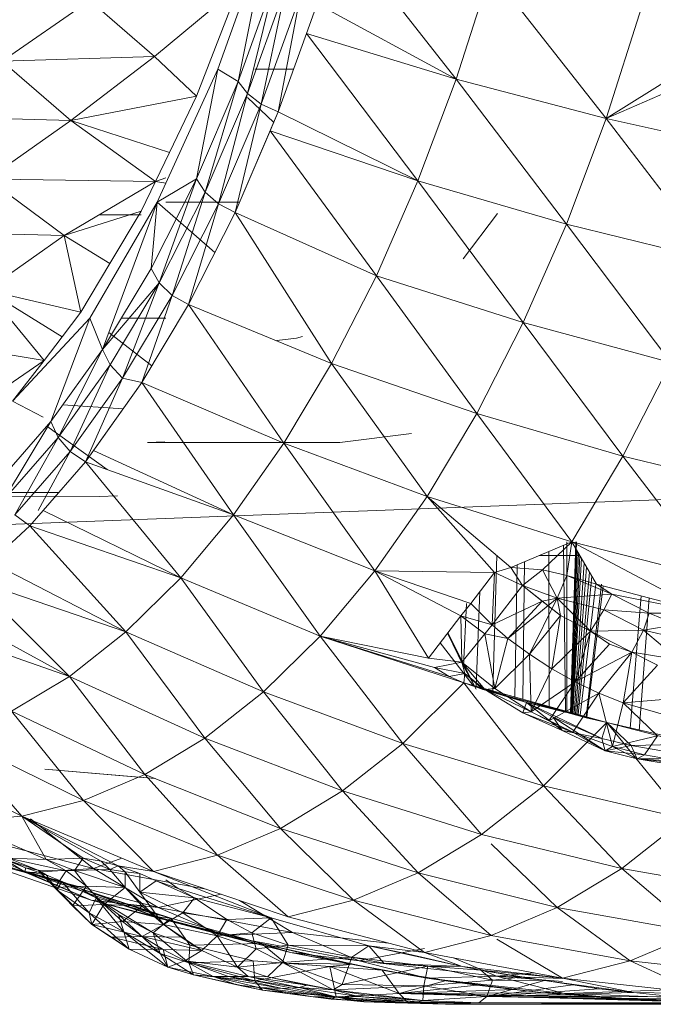
# Model space of a CAD drawing. Units: millimetres. Extents: x -1722 to 4998, y -1857 to 2895.
# Drawn here: x 2044 to 2050, y 519 to 529 of the extents above; entities that cross this region are included whole.
import ezdxf

# ---------------------------------------------------------------- set-up
doc = ezdxf.new("R2010")
doc.units = ezdxf.units.MM
doc.layers.add('A-GENM', color=13, linetype='Continuous', lineweight=9)
doc.layers.add('G-IMPT', color=8, linetype='Continuous', lineweight=9)

# ---------------------------------------------------------------- blocks, each defined once
blk = doc.blocks.new('19 - nut_DWG-466322-East')
at = {"layer": 'G-IMPT'}
for p, q in [((283.4891, 329.5275), (284.5192, 329.4392)), ((283.4891, 329.5275), (284.2164, 329.4652)), ((284.5192, 329.4392), (284.2164, 329.4652)), ((286.6346, 327.6573), (285.78, 327.8206)), ((286.6346, 327.6573), (287.0493, 327.5828)), ((286.4609, 327.3626), (286.7528, 327.3522)), ((287.2239, 327.3382), (286.7528, 327.3522))]:
    blk.add_line(p, q, dxfattribs=at)
blk = doc.blocks.new('19 - nut_DWG-V4-East')
at = {"layer": 'G-IMPT'}
for p, q in [((285.5929, 337.4237), (285.1006, 336.0454)), ((285.5929, 337.4237), (285.2911, 335.9314)), ((286.2353, 337.3372), (287.3226, 335.9518)), ((285.2911, 335.9314), (285.6443, 336.9087)), ((285.6443, 336.9087), (285.3773, 335.8191)), ((287.6444, 336.9553), (287.3226, 335.9518)), ((287.6444, 336.9553), (288.7199, 335.5856)), ((285.2997, 336.819), (284.5116, 336.1625)), ((285.2997, 336.819), (284.9021, 335.7922)), ((285.7346, 336.8077), (285.3773, 335.8191)), ((285.5069, 335.7203), (285.7346, 336.8077)), ((283.0915, 336.1195), (283.9103, 336.6836)), ((284.5116, 336.1625), (283.9103, 336.6836)), ((285.8678, 336.7188), (285.5069, 335.7203)), ((285.6645, 335.6468), (285.8678, 336.7188)), ((286.028, 336.6527), (285.9283, 336.3767)), ((286.028, 336.6527), (287.3226, 335.9518)), ((289.0539, 336.6269), (288.7199, 335.5856)), ((285.9283, 336.3767), (285.6645, 335.6468)), ((285.9283, 336.3767), (287.3226, 335.9518)), ((285.9283, 336.3767), (286.9667, 335.0053)), ((290.0535, 336.4203), (288.7199, 335.5856)), ((288.7199, 335.5856), (290.2715, 336.2615)), ((284.5116, 336.1625), (283.0915, 336.1195)), ((283.7306, 335.5657), (283.0915, 336.1195)), ((283.7306, 335.5657), (284.5116, 336.1625)), ((284.9021, 335.7922), (284.5116, 336.1625)), ((284.5361, 334.8072), (285.1006, 336.0454)), ((284.9019, 335.0224), (285.1006, 336.0454)), ((285.1006, 336.0454), (285.2911, 335.9314)), ((285.4472, 336.0454), (285.8085, 336.0454)), ((284.9019, 335.0224), (285.2911, 335.9314)), ((285.2911, 335.9314), (284.9836, 334.8996)), ((285.2911, 335.9314), (285.3773, 335.8191)), ((287.3226, 335.9518), (286.9667, 335.0053)), ((287.3226, 335.9518), (288.7199, 335.5856)), ((287.3226, 335.9518), (288.3506, 334.6033)), ((285.3773, 335.8191), (284.9836, 334.8996)), ((285.1093, 334.7915), (285.3773, 335.8191)), ((285.5069, 335.7203), (285.3773, 335.8191)), ((284.9021, 335.7922), (283.7306, 335.5657)), ((284.9021, 335.7922), (284.65, 335.2685)), ((285.5069, 335.7203), (285.1093, 334.7915)), ((285.2639, 334.7111), (285.5069, 335.7203)), ((285.3777, 335.7824), (285.6229, 335.5496)), ((285.6645, 335.6468), (285.5069, 335.7203)), ((285.6645, 335.6468), (285.2639, 334.7111)), ((285.6645, 335.6468), (285.5888, 335.47)), ((285.6645, 335.6468), (286.9667, 335.0053)), ((283.7306, 335.5657), (282.287, 335.6063)), ((283.7306, 335.5657), (282.9605, 335.0227)), ((284.65, 335.2685), (283.7306, 335.5657)), ((284.5208, 335.0001), (283.7306, 335.5657)), ((288.7199, 335.5856), (288.3506, 334.6033)), ((288.7199, 335.5856), (290.118, 335.2729)), ((288.7199, 335.5856), (289.7372, 334.2603)), ((285.5888, 335.47), (285.2639, 334.7111)), ((285.5888, 335.47), (286.9667, 335.0053)), ((285.5888, 335.47), (286.5788, 334.1213)), ((284.65, 335.2685), (284.5208, 335.0001)), ((284.5208, 335.0001), (282.9605, 335.0227)), ((283.6701, 334.496), (282.9605, 335.0227)), ((284.5208, 335.0001), (283.6701, 334.496)), ((284.5208, 335.0001), (284.3877, 334.7236)), ((284.4794, 334.188), (284.9019, 335.0224)), ((284.6161, 335.0336), (284.5208, 335.0001)), ((284.5208, 335.0001), (284.6161, 334.9849)), ((284.5361, 334.8072), (284.9019, 335.0224)), ((284.9019, 335.0224), (284.5562, 334.0556)), ((284.9019, 335.0224), (284.9836, 334.8996)), ((286.9667, 335.0053), (286.5788, 334.1213)), ((286.9667, 335.0053), (287.9481, 333.686)), ((286.9667, 335.0053), (288.3506, 334.6033)), ((284.9836, 334.8996), (284.5562, 334.0556)), ((284.6776, 333.939), (284.9836, 334.8996)), ((285.1093, 334.7915), (284.9836, 334.8996)), ((283.9076, 333.7274), (284.5361, 334.8072)), ((284.0265, 333.434), (284.5361, 334.8072)), ((284.5361, 334.8072), (284.4794, 334.188)), ((284.5361, 334.8072), (285.075, 334.3381)), ((284.6161, 334.8072), (285.305, 334.8072)), ((284.3877, 334.7236), (283.6701, 334.496)), ((284.0951, 334.2357), (284.3877, 334.7236)), ((285.1093, 334.7915), (284.6776, 333.939)), ((284.829, 333.8523), (285.1093, 334.7915)), ((285.2639, 334.7111), (284.829, 333.8523)), ((285.2639, 334.7111), (285.1093, 334.7915)), ((285.2639, 334.7111), (286.5788, 334.1213)), ((285.2639, 334.7111), (286.1612, 333.3051)), ((284.3877, 334.6901), (283.9978, 334.6901)), ((287.7093, 334.7013), (287.3867, 334.2798)), ((283.6701, 334.496), (282.2054, 334.5366)), ((287.9481, 333.686), (288.3506, 334.6033)), ((289.3222, 333.3145), (288.3506, 334.6033)), ((289.7372, 334.2603), (288.3506, 334.6033)), ((283.6701, 334.496), (282.9475, 333.9858)), ((283.8238, 333.7833), (283.6701, 334.496)), ((284.0951, 334.2357), (283.6701, 334.496)), ((283.8238, 333.7833), (284.0951, 334.2357)), ((284.0265, 333.434), (284.4794, 334.188)), ((284.4794, 334.188), (284.5562, 334.0556)), ((286.5788, 334.1213), (286.1612, 333.3051)), ((286.5788, 334.1213), (287.5147, 332.839)), ((286.5788, 334.1213), (287.9481, 333.686)), ((283.8238, 333.7833), (282.9475, 333.9858)), ((283.6502, 333.5543), (282.9475, 333.9858)), ((284.0265, 333.434), (284.5562, 334.0556)), ((284.5562, 334.0556), (284.0981, 333.2929)), ((284.2149, 333.1687), (284.5562, 334.0556)), ((284.6776, 333.939), (284.5562, 334.0556)), ((284.6776, 333.939), (284.2149, 333.1687)), ((284.3941, 333.1283), (284.6776, 333.939)), ((284.829, 333.8523), (284.6776, 333.939)), ((283.4832, 333.3339), (283.0727, 333.8334)), ((284.829, 333.8523), (284.3941, 333.1283)), ((284.829, 333.8523), (286.1612, 333.3051)), ((284.829, 333.8523), (285.7164, 332.5613)), ((283.1881, 332.9531), (283.9076, 333.7274)), ((283.5465, 332.7658), (283.9076, 333.7274)), ((283.8238, 333.7833), (283.6502, 333.5543)), ((283.9076, 333.7274), (284.0265, 333.434)), ((284.2027, 333.7274), (284.6161, 333.7274)), ((287.5147, 332.839), (287.9481, 333.686)), ((288.8755, 332.4411), (287.9481, 333.686)), ((289.3222, 333.3145), (287.9481, 333.686)), ((283.4832, 333.3339), (282.24, 333.538)), ((283.6502, 333.5543), (283.4832, 333.3339)), ((284.0851, 333.5918), (284.4878, 333.2842)), ((285.6508, 333.5173), (285.8356, 333.5406)), ((285.8901, 333.5566), (285.8356, 333.5406)), ((283.5465, 332.7658), (284.0265, 333.434)), ((284.0265, 333.434), (283.6125, 332.617)), ((284.0265, 333.434), (284.0981, 333.2929)), ((283.4832, 333.3339), (283.0456, 333.0308)), ((283.1881, 332.9531), (283.4832, 333.3339)), ((284.0981, 333.2929), (283.6125, 332.617)), ((283.7245, 332.486), (284.0981, 333.2929)), ((284.2149, 333.1687), (284.0981, 333.2929)), ((286.1612, 333.3051), (285.7164, 332.5613)), ((286.1612, 333.3051), (287.0531, 332.0672)), ((286.1612, 333.3051), (287.5147, 332.839)), ((288.8755, 332.4411), (289.3222, 333.3145)), ((284.2149, 333.1687), (283.7245, 332.486)), ((283.8688, 332.3885), (284.2149, 333.1687)), ((284.3941, 333.1283), (284.2149, 333.1687)), ((283.8688, 332.3885), (284.3941, 333.1283)), ((283.9441, 332.4934), (284.3941, 333.1283)), ((285.2469, 331.8944), (284.3941, 333.1283)), ((285.7164, 332.5613), (284.3941, 333.1283)), ((283.1881, 332.9531), (283.4733, 332.804)), ((283.6577, 332.9207), (284.2195, 332.8819)), ((287.0531, 332.0672), (287.5147, 332.839)), ((288.3995, 331.6454), (287.5147, 332.839)), ((288.8755, 332.4411), (287.5147, 332.839)), ((283.0426, 332.1881), (283.5465, 332.7658)), ((283.5465, 332.7658), (283.1029, 332.0326)), ((283.5082, 332.7219), (284.0697, 332.3165)), ((283.5465, 332.7658), (283.6125, 332.617)), ((283.6125, 332.617), (283.1029, 332.0326)), ((283.2097, 331.8957), (283.6125, 332.617)), ((283.7245, 332.486), (283.6125, 332.617)), ((286.2373, 332.5696), (286.9056, 332.652)), ((284.6093, 332.5746), (284.4448, 332.5696)), ((286.2373, 332.5696), (284.4448, 332.5696)), ((285.2469, 331.8944), (285.7164, 332.5613)), ((286.5659, 331.3752), (285.7164, 332.5613)), ((287.0531, 332.0672), (285.7164, 332.5613)), ((283.7245, 332.486), (283.2097, 331.8957)), ((283.4266, 331.9353), (283.7245, 332.486)), ((283.8688, 332.3885), (283.7245, 332.486)), ((283.8688, 332.3885), (283.9441, 332.4934)), ((285.2469, 331.8944), (283.9441, 332.4934)), ((288.3995, 331.6454), (288.8755, 332.4411)), ((289.7497, 331.2978), (288.8755, 332.4411)), ((290.2374, 332.1133), (288.8755, 332.4411)), ((283.8688, 332.3885), (283.4735, 331.9353)), ((283.8688, 332.3885), (284.7555, 331.3083)), ((283.8688, 332.3885), (285.2469, 331.8944)), ((289.9321, 332.0629), (281.8259, 331.7563)), ((281.8504, 332.0713), (283.9967, 332.0661)), ((283.0727, 332.1029), (283.6197, 332.1029)), ((284.1675, 332.0713), (283.9967, 332.0661)), ((286.5659, 331.3752), (287.0531, 332.0672)), ((288.3995, 331.6454), (287.0531, 332.0672)), ((287.6808, 331.3578), (287.0531, 332.0672)), ((287.0531, 332.0672), (287.8313, 331.4058)), ((283.3502, 331.7939), (283.2097, 331.8957)), ((283.4735, 331.9353), (283.3502, 331.7939)), ((283.4735, 331.9353), (284.7555, 331.3083)), ((284.7555, 331.3083), (285.2469, 331.8944)), ((286.056, 330.7669), (285.2469, 331.8944)), ((286.5659, 331.3752), (285.2469, 331.8944)), ((283.3502, 331.7939), (282.9851, 331.4572)), ((284.7555, 331.3083), (283.3502, 331.7939)), ((283.3502, 331.7939), (284.2451, 330.8065)), ((288.3995, 331.6454), (287.8313, 331.4058)), ((288.1279, 331.3848), (288.3995, 331.6454)), ((288.3416, 330.0679), (288.3224, 331.6129)), ((288.3995, 331.6454), (288.3536, 331.331)), ((288.3548, 331.6454), (288.3548, 330.0642)), ((288.4394, 331.6454), (288.3885, 330.0549)), ((288.4413, 331.6454), (288.3893, 330.0547)), ((288.445, 331.6454), (288.3907, 330.0543)), ((288.3995, 331.6454), (289.6582, 330.9796)), ((288.3995, 331.6454), (289.7497, 331.2978)), ((288.3995, 331.6454), (288.6312, 331.2506)), ((287.6637, 330.2558), (287.7023, 331.5154)), ((288.1893, 330.1101), (288.1852, 331.555)), ((288.4515, 331.5568), (288.3946, 330.0532)), ((288.4623, 331.5384), (288.3993, 330.0519)), ((288.4764, 331.5144), (288.4055, 330.0501)), ((282.9851, 331.4572), (284.2451, 330.8065)), ((287.6808, 331.3578), (287.8313, 331.4058)), ((288.1279, 331.3848), (287.8313, 331.4058)), ((287.8313, 331.4058), (287.9409, 331.2381)), ((287.8696, 330.1987), (287.8912, 331.431)), ((287.9446, 330.1779), (287.9609, 331.4604)), ((288.4894, 331.4923), (288.4114, 330.0485)), ((288.5145, 331.4494), (288.4229, 330.0453)), ((288.5384, 331.4088), (288.4342, 330.0422)), ((286.056, 330.7669), (286.5659, 331.3752)), ((286.5659, 331.3752), (287.6808, 331.3578)), ((286.5659, 331.3752), (287.4587, 331.0692)), ((286.5659, 331.3752), (287.0656, 330.5623)), ((286.5659, 331.3752), (287.3664, 330.9544)), ((287.6808, 331.3578), (287.4587, 331.0692)), ((287.6808, 331.3578), (287.6571, 330.8717)), ((287.6808, 331.3578), (287.9409, 331.2381)), ((288.1279, 331.3848), (287.9409, 331.2381)), ((288.1279, 331.3848), (288.3536, 331.331)), ((288.1279, 331.3848), (288.2627, 331.1211)), ((288.3536, 331.331), (288.2627, 331.1211)), ((288.3536, 331.331), (288.6312, 331.2506)), ((288.3536, 331.331), (288.7747, 331.1554)), ((288.5653, 331.3629), (288.4472, 330.0386)), ((288.5883, 331.3236), (288.4588, 330.0354)), ((284.2451, 330.8065), (282.8107, 331.2965)), ((282.8107, 331.2965), (283.7186, 330.3918)), ((284.7555, 331.3083), (284.2451, 330.8065)), ((284.7555, 331.3083), (286.056, 330.7669)), ((284.7555, 331.3083), (285.5263, 330.2461)), ((287.6571, 330.8717), (287.9409, 331.2381)), ((287.9409, 331.2381), (288.2949, 330.9595)), ((287.9409, 331.2381), (288.2627, 331.1211)), ((287.9409, 331.2381), (288.1236, 331.0915)), ((288.6256, 331.2506), (288.4786, 330.0299)), ((288.6766, 331.2506), (288.5342, 330.0145)), ((288.6917, 331.2347), (288.5419, 330.0123)), ((289.6582, 330.9796), (288.6312, 331.2506)), ((288.6312, 331.2506), (288.7747, 331.1554)), ((287.5086, 330.2988), (287.5445, 331.1807)), ((288.7747, 331.1554), (288.2627, 331.1211)), ((288.7747, 331.1554), (288.6995, 331.01)), ((289.1206, 330.9794), (288.7747, 331.1554)), ((289.6582, 330.9796), (288.7747, 331.1554)), ((289.0473, 331.1408), (288.943, 329.9053)), ((282.4815, 331.0619), (283.7186, 330.3918)), ((287.4587, 331.0692), (287.3664, 330.9544)), ((287.3902, 330.4867), (287.4186, 331.0692)), ((287.4587, 331.0692), (287.6571, 330.8717)), ((287.6571, 330.8717), (288.1236, 331.0915)), ((288.2627, 331.1211), (287.8054, 330.745)), ((288.1236, 331.0915), (287.8054, 330.745)), ((288.2627, 331.1211), (288.0046, 330.597)), ((288.1236, 331.0915), (288.2627, 331.1211)), ((288.1236, 331.0915), (288.2949, 330.9595)), ((288.5754, 330.8138), (288.2627, 331.1211)), ((288.2949, 330.9595), (288.2627, 331.1211)), ((288.2627, 331.1211), (288.6995, 331.01)), ((289.1215, 331.1212), (289.0268, 329.8836)), ((287.0656, 330.5623), (287.3664, 330.9544)), ((287.3664, 330.9544), (287.6571, 330.8717)), ((287.3664, 330.9544), (287.376, 330.5227)), ((287.3664, 330.9544), (287.5913, 330.7867)), ((288.2949, 330.9595), (288.0046, 330.597)), ((288.2949, 330.9595), (288.2136, 330.4615)), ((288.5754, 330.8138), (288.2949, 330.9595)), ((288.5754, 330.8138), (288.6995, 331.01)), ((289.1206, 330.9794), (288.6995, 331.01)), ((288.6995, 331.01), (289.0673, 330.8229)), ((289.1206, 330.9794), (289.0673, 330.8229)), ((289.6582, 330.9796), (289.1206, 330.9794)), ((289.1206, 330.9794), (289.3811, 330.8735)), ((283.7186, 330.3918), (282.2542, 330.8999)), ((287.6571, 330.8717), (287.5913, 330.7867)), ((287.6571, 330.8717), (287.8054, 330.745)), ((289.3811, 330.8735), (289.0673, 330.8229)), ((284.2451, 330.8065), (283.7186, 330.3918)), ((284.2451, 330.8065), (284.98, 329.8158)), ((284.2451, 330.8065), (285.5263, 330.2461)), ((286.056, 330.7669), (285.5263, 330.2461)), ((286.056, 330.7669), (287.2576, 330.3889)), ((286.056, 330.7669), (287.3947, 330.3304)), ((286.056, 330.7669), (287.1207, 330.4752)), ((286.056, 330.7669), (287.0656, 330.5623)), ((286.056, 330.7669), (286.8253, 329.7678)), ((287.3902, 330.4867), (287.2425, 330.7928)), ((287.4923, 330.3033), (287.245, 330.7961)), ((287.376, 330.5227), (287.5913, 330.7867)), ((287.5913, 330.7867), (287.6821, 330.2789)), ((287.5913, 330.7867), (287.8054, 330.745)), ((288.5754, 330.8138), (288.2136, 330.4615)), ((288.5754, 330.8138), (288.4303, 330.3401)), ((288.5754, 330.8138), (289.0673, 330.8229)), ((288.9601, 330.6181), (288.5754, 330.8138)), ((288.7506, 330.6909), (288.5754, 330.8138)), ((288.9601, 330.6181), (289.0673, 330.8229)), ((289.4593, 330.7299), (289.0673, 330.8229)), ((289.3966, 330.5444), (289.0673, 330.8229)), ((287.4819, 330.3062), (287.1744, 330.7041)), ((287.6821, 330.2789), (287.8054, 330.745)), ((288.0046, 330.597), (287.8054, 330.745)), ((288.7506, 330.6909), (288.4303, 330.3401)), ((288.9601, 330.6181), (288.7506, 330.6909)), ((287.6821, 330.2789), (288.0046, 330.597)), ((288.0231, 330.0603), (288.0046, 330.597)), ((288.0046, 330.597), (288.2136, 330.4615)), ((288.9601, 330.6181), (288.4303, 330.3401)), ((288.9601, 330.6181), (288.6526, 330.234)), ((288.9601, 330.6181), (288.8781, 330.1443)), ((289.3966, 330.5444), (288.9601, 330.6181)), ((288.9601, 330.6181), (289.199, 330.4971)), ((287.0656, 330.5623), (287.376, 330.5227)), ((287.1207, 330.4752), (287.376, 330.5227)), ((287.4026, 330.418), (287.376, 330.5227)), ((287.376, 330.5227), (287.6821, 330.2789)), ((287.376, 330.5227), (287.5886, 330.2695)), ((287.3902, 330.4867), (287.5076, 330.273)), ((289.199, 330.4971), (288.8781, 330.1443)), ((287.1207, 330.4752), (287.4026, 330.418)), ((287.2576, 330.3889), (287.1207, 330.4752)), ((287.2576, 330.3889), (287.4026, 330.418)), ((287.3947, 330.3304), (287.4026, 330.418)), ((287.5749, 330.2695), (287.4026, 330.418)), ((287.4026, 330.418), (287.5886, 330.2695)), ((288.0231, 330.0603), (288.2136, 330.4615)), ((288.4303, 330.3401), (288.2136, 330.4615)), ((283.7186, 330.3918), (283.1793, 330.0667)), ((283.7186, 330.3918), (284.4203, 329.4784)), ((283.7186, 330.3918), (284.98, 329.8158)), ((287.3947, 330.3304), (286.8253, 329.7678)), ((287.2576, 330.3889), (287.3947, 330.3304)), ((287.5749, 330.2695), (287.3947, 330.3304)), ((287.3947, 330.3304), (288.726, 329.9613)), ((287.3947, 330.3304), (287.8042, 330.2064)), ((287.3947, 330.3304), (288.1364, 329.3737)), ((288.0231, 330.0603), (288.4303, 330.3401)), ((288.1873, 329.9779), (288.4303, 330.3401)), ((288.4303, 330.3401), (288.6526, 330.234)), ((284.98, 329.8158), (285.5263, 330.2461)), ((286.8253, 329.7678), (285.5263, 330.2461)), ((285.5263, 330.2461), (286.262, 329.3242)), ((287.5749, 330.2695), (287.9794, 330.1484)), ((287.5749, 330.2695), (287.5886, 330.2695)), ((287.5749, 330.2695), (287.8042, 330.2064)), ((287.6821, 330.2789), (287.5886, 330.2695)), ((287.5886, 330.2695), (287.9428, 330.052)), ((288.0231, 330.0603), (287.5886, 330.2695)), ((288.0231, 330.0603), (287.6821, 330.2789)), ((288.1873, 329.9779), (288.6526, 330.234)), ((288.6526, 330.234), (288.4095, 329.8705)), ((288.8781, 330.1443), (288.6526, 330.234)), ((288.7784, 329.7371), (288.6526, 330.234)), ((288.726, 329.9613), (287.8042, 330.2064)), ((287.8042, 330.2064), (287.9794, 330.1484)), ((288.726, 329.9613), (287.8042, 330.2064)), ((288.5345, 330.0057), (287.8042, 330.2064)), ((287.9794, 330.1484), (287.9428, 330.052)), ((288.726, 329.9613), (287.9794, 330.1484)), ((288.2252, 330.0131), (287.9794, 330.1484)), ((287.9794, 330.1484), (288.31, 329.8866)), ((288.681, 329.8127), (287.9794, 330.1484)), ((287.9794, 330.1484), (288.31, 329.8866)), ((288.8781, 330.1443), (288.7784, 329.7371)), ((289.4797, 330.1947), (288.8781, 330.1443)), ((289.1986, 329.8388), (288.8781, 330.1443)), ((289.3188, 330.0184), (288.8781, 330.1443)), ((283.1793, 330.0667), (283.8504, 329.236)), ((283.1793, 330.0667), (284.4203, 329.4784)), ((288.0231, 330.0603), (287.9428, 330.052)), ((288.31, 329.8866), (287.9428, 330.052)), ((288.4095, 329.8705), (287.9428, 330.052)), ((288.0231, 330.0603), (288.1873, 329.9779)), ((288.0231, 330.0603), (288.4095, 329.8705)), ((288.726, 329.9613), (288.1364, 329.3737)), ((288.1873, 329.9779), (288.4095, 329.8705)), ((288.2252, 330.0131), (288.681, 329.8127)), ((288.2252, 330.0131), (288.712, 329.6981)), ((288.2252, 330.0131), (288.31, 329.8866)), ((288.726, 329.9613), (288.5345, 330.0057)), ((288.726, 329.9613), (288.681, 329.8127)), ((288.726, 329.9613), (289.6013, 329.7623)), ((288.726, 329.9613), (290.0242, 329.626)), ((288.726, 329.9613), (289.454, 329.0653)), ((288.726, 329.9613), (288.9542, 329.7488)), ((288.681, 329.8127), (288.31, 329.8866)), ((288.712, 329.6981), (288.31, 329.8866)), ((288.4095, 329.8705), (288.31, 329.8866)), ((288.7784, 329.7371), (288.4095, 329.8705)), ((288.4095, 329.8705), (288.712, 329.6981)), ((283.2738, 329.09), (282.6301, 329.8331)), ((282.6301, 329.8331), (283.8504, 329.236)), ((284.4203, 329.4784), (284.98, 329.8158)), ((284.98, 329.8158), (285.685, 328.9763)), ((284.98, 329.8158), (286.262, 329.3242)), ((286.8253, 329.7678), (286.262, 329.3242)), ((288.1364, 329.3737), (286.8253, 329.7678)), ((287.5592, 328.919), (286.8253, 329.7678)), ((288.9542, 329.7488), (288.681, 329.8127)), ((288.681, 329.8127), (288.712, 329.6981)), ((289.1986, 329.8388), (288.7784, 329.7371)), ((289.6013, 329.7623), (288.9542, 329.7488)), ((289.1986, 329.8388), (289.0788, 329.6599)), ((283.2738, 329.09), (282.0745, 329.6924)), ((288.9542, 329.7488), (288.712, 329.6981)), ((288.7784, 329.7371), (288.712, 329.6981)), ((288.7784, 329.7371), (288.712, 329.6981)), ((288.712, 329.6981), (289.0097, 329.6235)), ((288.712, 329.6981), (289.0097, 329.6235)), ((289.0788, 329.6599), (288.712, 329.6981)), ((288.7784, 329.7371), (289.0097, 329.6235)), ((289.0788, 329.6599), (288.7784, 329.7371)), ((288.9542, 329.7488), (289.5782, 329.6401)), ((288.9542, 329.7488), (289.0097, 329.6235)), ((289.0788, 329.6599), (289.0097, 329.6235)), ((289.0097, 329.6235), (289.5782, 329.6401)), ((289.0097, 329.6235), (289.629, 329.5219)), ((289.4587, 329.5942), (289.0097, 329.6235)), ((289.7195, 329.5491), (289.0097, 329.6235)), ((289.4587, 329.5942), (289.0788, 329.6599)), ((283.8504, 329.236), (284.4203, 329.4784)), ((284.4203, 329.4784), (285.0975, 328.7264)), ((284.4203, 329.4784), (285.685, 328.9763)), ((285.685, 328.9763), (286.262, 329.3242)), ((287.5592, 328.919), (286.262, 329.3242)), ((286.262, 329.3242), (286.9678, 328.5625)), ((288.1364, 329.3737), (287.5592, 328.919)), ((289.454, 329.0653), (288.1364, 329.3737)), ((288.8658, 328.602), (288.1364, 329.3737)), ((283.2738, 329.09), (283.8504, 329.236)), ((284.5029, 328.5759), (283.8504, 329.236)), ((283.8504, 329.236), (285.0975, 328.7264)), ((283.3087, 328.6084), (282.1138, 329.09)), ((282.1138, 329.09), (283.3069, 328.5759)), ((282.6938, 329.0413), (283.2738, 329.09)), ((283.5032, 328.6853), (282.6938, 329.0413)), ((283.5032, 328.6853), (283.2738, 329.09)), ((283.8473, 328.6997), (283.2738, 329.09)), ((284.0142, 328.6718), (283.2738, 329.09)), ((284.172, 328.6265), (283.2738, 329.09)), ((284.5029, 328.5759), (283.2738, 329.09)), ((283.355, 329.0653), (283.9431, 328.602)), ((289.454, 329.0653), (288.8658, 328.602)), ((283.3194, 328.5625), (282.1248, 328.9763)), ((285.0975, 328.7264), (285.685, 328.9763)), ((285.685, 328.9763), (286.3657, 328.3064)), ((285.685, 328.9763), (286.9678, 328.5625)), ((283.9431, 328.602), (282.728, 328.919)), ((282.728, 328.919), (283.3194, 328.5625)), ((287.5592, 328.919), (286.9678, 328.5625)), ((288.8658, 328.602), (287.5592, 328.919)), ((288.2633, 328.2388), (287.6482, 328.833)), ((283.9215, 328.3064), (282.7123, 328.7264)), ((283.3069, 328.5759), (282.7123, 328.7264)), ((283.3194, 328.5625), (282.7123, 328.7264)), ((283.4262, 328.5862), (283.1488, 328.6977)), ((283.6887, 328.5802), (283.1488, 328.6977)), ((283.1488, 328.6977), (283.5032, 328.6853)), ((283.4262, 328.5862), (283.1893, 328.6653)), ((283.3087, 328.6084), (283.1893, 328.6653)), ((283.5032, 328.6853), (283.8473, 328.6997)), ((283.765, 328.5828), (283.5032, 328.6853)), ((283.6887, 328.5802), (283.5032, 328.6853)), ((283.765, 328.5828), (283.8473, 328.6997)), ((284.094, 328.5939), (283.8473, 328.6997)), ((283.8473, 328.6997), (284.0142, 328.6718)), ((284.2061, 328.7001), (283.9431, 328.602)), ((284.094, 328.5939), (284.0142, 328.6718)), ((284.0142, 328.6718), (284.172, 328.6265)), ((284.5029, 328.5759), (285.0975, 328.7264)), ((285.7565, 328.1521), (285.0975, 328.7264)), ((285.0975, 328.7264), (286.3657, 328.3064)), ((283.3087, 328.6084), (283.3069, 328.5759)), ((283.828, 328.4136), (283.3069, 328.5759)), ((283.6476, 328.4816), (283.3069, 328.5759)), ((283.5032, 328.5429), (283.3069, 328.5759)), ((283.3069, 328.5759), (284.5307, 328.1521)), ((283.3069, 328.5759), (283.9215, 328.3064)), ((283.5032, 328.5429), (283.3087, 328.6084)), ((283.4262, 328.5862), (283.3087, 328.6084)), ((283.9431, 328.602), (283.3194, 328.5625)), ((284.5457, 328.2388), (283.3194, 328.5625)), ((283.3194, 328.5625), (283.9215, 328.3064)), ((283.5032, 328.5429), (283.4262, 328.5862)), ((283.6003, 328.4025), (283.4262, 328.5862)), ((283.4262, 328.5862), (283.5866, 328.425)), ((283.4262, 328.5862), (283.6887, 328.5802)), ((283.5866, 328.425), (283.6887, 328.5802)), ((283.765, 328.5828), (283.6887, 328.5802)), ((283.8793, 328.4374), (283.6887, 328.5802)), ((283.765, 328.5828), (284.094, 328.5939)), ((283.8793, 328.4374), (283.765, 328.5828)), ((283.765, 328.5828), (284.2382, 328.4247)), ((284.9933, 328.4101), (283.9431, 328.602)), ((283.9431, 328.602), (284.5457, 328.2388)), ((284.094, 328.5939), (284.172, 328.6265)), ((284.094, 328.5939), (284.2382, 328.4247)), ((284.094, 328.5939), (284.2376, 328.5722)), ((284.172, 328.6265), (284.2376, 328.5722)), ((284.172, 328.6265), (284.3758, 328.557)), ((284.172, 328.6265), (284.5029, 328.5759)), ((284.2382, 328.4247), (284.2376, 328.5722)), ((284.2376, 328.5722), (284.3758, 328.557)), ((284.2376, 328.5722), (284.3758, 328.3822)), ((285.5998, 328.1428), (284.5029, 328.5759)), ((285.7565, 328.1521), (284.5029, 328.5759)), ((286.3657, 328.3064), (286.9678, 328.5625)), ((288.2633, 328.2388), (286.9678, 328.5625)), ((286.9678, 328.5625), (287.6498, 327.9778)), ((288.8658, 328.602), (288.2633, 328.2388)), ((290.1763, 328.3746), (288.8658, 328.602)), ((289.5657, 328.0065), (288.8658, 328.602)), ((283.6476, 328.4816), (283.5032, 328.5429)), ((283.5032, 328.5429), (283.6003, 328.4025)), ((283.6476, 328.4816), (283.6003, 328.4025)), ((283.9673, 328.3299), (283.6476, 328.4816)), ((283.6476, 328.4816), (283.9019, 328.1903)), ((283.828, 328.4136), (283.6476, 328.4816)), ((284.5262, 328.4882), (284.3758, 328.557)), ((284.3758, 328.557), (284.3758, 328.3822)), ((284.5262, 328.4882), (284.3758, 328.3822)), ((284.5262, 328.4882), (284.7332, 328.4172)), ((284.5262, 328.4882), (284.8855, 328.3299)), ((284.7332, 328.4172), (284.6161, 328.4979)), ((283.5866, 328.425), (283.8793, 328.4374)), ((283.5866, 328.425), (283.9264, 328.0815)), ((283.5866, 328.425), (283.7474, 328.2551)), ((283.6003, 328.4025), (283.5866, 328.425)), ((283.6003, 328.4025), (283.9264, 328.0815)), ((283.6003, 328.4025), (283.9019, 328.1903)), ((283.7474, 328.2551), (283.8793, 328.4374)), ((283.9673, 328.3299), (283.828, 328.4136)), ((284.6629, 328.1392), (283.828, 328.4136)), ((283.828, 328.4136), (284.4871, 328.1886)), ((283.828, 328.4136), (284.5307, 328.1521)), ((284.0395, 328.2665), (283.8793, 328.4374)), ((283.8793, 328.4374), (284.2382, 328.4247)), ((284.0395, 328.2665), (284.2382, 328.4247)), ((284.2382, 328.4247), (284.5955, 328.0807)), ((284.2382, 328.4247), (284.3975, 328.2528)), ((284.5955, 328.0807), (284.3758, 328.3822)), ((284.8855, 328.3299), (284.3758, 328.3822)), ((284.3758, 328.3822), (284.7756, 328.1903)), ((284.7332, 328.4172), (285.5998, 328.1428)), ((284.7332, 328.4172), (284.8855, 328.3299)), ((283.9673, 328.3299), (283.9019, 328.1903)), ((285.1592, 327.9778), (283.9215, 328.3064)), ((284.5307, 328.1521), (283.9215, 328.3064)), ((284.5457, 328.2388), (283.9215, 328.3064)), ((284.1774, 328.1739), (283.9673, 328.3299)), ((283.9673, 328.3299), (284.6629, 328.1392)), ((283.9673, 328.3299), (284.2272, 328.0129)), ((283.9673, 328.3299), (284.4994, 328.0045)), ((285.1329, 328.3629), (284.5457, 328.2388)), ((284.8855, 328.3299), (284.7756, 328.1903)), ((285.1851, 328.1268), (284.8855, 328.3299)), ((285.5998, 328.1428), (284.8855, 328.3299)), ((285.3022, 328.3057), (285.7986, 328.0065)), ((285.7565, 328.1521), (286.3657, 328.3064)), ((287.0289, 327.8206), (286.3657, 328.3064)), ((286.3657, 328.3064), (287.6498, 327.9778)), ((283.7474, 328.2551), (284.0395, 328.2665)), ((283.9264, 328.0815), (283.7474, 328.2551)), ((283.9264, 328.0815), (284.0395, 328.2665)), ((284.0395, 328.2665), (284.3975, 328.2528)), ((284.0395, 328.2665), (284.2128, 328.1101)), ((284.2128, 328.1101), (284.3975, 328.2528)), ((284.5955, 328.0807), (284.3975, 328.2528)), ((285.7986, 328.0065), (284.5457, 328.2388)), ((284.5457, 328.2388), (285.1592, 327.9778)), ((288.2633, 328.2388), (287.6498, 327.9778)), ((289.5657, 328.0065), (288.2633, 328.2388)), ((288.944, 327.7421), (288.2633, 328.2388)), ((283.9264, 328.0815), (283.9019, 328.1903)), ((284.2768, 327.8522), (283.9019, 328.1903)), ((284.2272, 328.0129), (283.9019, 328.1903)), ((283.9264, 328.0815), (284.2128, 328.1101)), ((284.1774, 328.1739), (284.2272, 328.0129)), ((284.1774, 328.1739), (284.4994, 328.0045)), ((284.1774, 328.1739), (284.5632, 327.8124)), ((284.3975, 327.9699), (284.2128, 328.1101)), ((284.2128, 328.1101), (284.5955, 328.0807)), ((284.6629, 328.1392), (284.4871, 328.1886)), ((284.4871, 328.1886), (284.5307, 328.1521)), ((284.4994, 328.0045), (284.6629, 328.1392)), ((284.6629, 328.1392), (284.5307, 328.1521)), ((285.5086, 327.905), (284.5307, 328.1521)), ((284.5307, 328.1521), (285.78, 327.8206)), ((284.5307, 328.1521), (285.1592, 327.9778)), ((284.5955, 328.0807), (284.7756, 328.1903)), ((284.6629, 328.1392), (285.5086, 327.905)), ((284.6629, 328.1392), (284.8399, 327.8898)), ((285.1851, 328.1268), (284.7756, 328.1903)), ((284.7756, 328.1903), (285.094, 327.9744)), ((285.1851, 328.1268), (285.094, 327.9744)), ((285.5998, 328.1428), (285.1851, 328.1268)), ((285.1851, 328.1268), (285.4176, 328.0045)), ((285.5998, 328.1428), (285.4176, 328.0045)), ((285.5998, 328.1428), (286.5082, 327.8828)), ((285.5998, 328.1428), (285.7581, 327.8898)), ((285.7565, 328.1521), (287.0289, 327.8206)), ((283.9264, 328.0815), (284.2768, 327.8522)), ((283.9264, 328.0815), (284.1096, 327.9637)), ((283.9264, 328.0815), (284.3975, 327.9699)), ((284.5632, 327.8124), (284.2272, 328.0129)), ((284.6371, 327.6846), (284.2272, 328.0129)), ((284.2768, 327.8522), (284.2272, 328.0129)), ((284.3975, 327.9699), (284.5955, 328.0807)), ((284.9535, 327.8393), (284.5955, 328.0807)), ((284.5955, 328.0807), (284.7598, 327.963)), ((284.5955, 328.0807), (285.094, 327.9744)), ((284.1096, 327.9637), (284.3975, 327.9699)), ((284.2768, 327.8522), (284.1096, 327.9637)), ((284.1096, 327.9637), (284.5919, 327.8475)), ((284.9535, 327.8393), (284.3975, 327.9699)), ((284.5919, 327.8475), (284.3975, 327.9699)), ((284.3975, 327.9699), (284.7598, 327.963)), ((284.4994, 328.0045), (284.8399, 327.8898)), ((284.4994, 328.0045), (284.8315, 327.7241)), ((284.4994, 328.0045), (284.5632, 327.8124)), ((284.9535, 327.8393), (284.7598, 327.963)), ((284.9535, 327.8393), (285.094, 327.9744)), ((285.4176, 328.0045), (285.094, 327.9744)), ((285.2863, 327.6855), (285.094, 327.9744)), ((285.4599, 327.8534), (285.094, 327.9744)), ((285.7986, 328.0065), (285.1592, 327.9778)), ((285.78, 327.8206), (285.1592, 327.9778)), ((286.4203, 327.7421), (285.1592, 327.9778)), ((285.4176, 328.0045), (285.7581, 327.8898)), ((285.4176, 328.0045), (285.4599, 327.8534)), ((286.6913, 327.9086), (285.7986, 328.0065)), ((285.7986, 328.0065), (286.4203, 327.7421)), ((287.0289, 327.8206), (287.6498, 327.9778)), ((288.944, 327.7421), (287.6498, 327.9778)), ((288.3149, 327.5828), (287.7029, 327.9462)), ((289.5657, 328.0065), (288.944, 327.7421)), ((284.6371, 327.6846), (284.2768, 327.8522)), ((284.2768, 327.8522), (284.5919, 327.8475)), ((284.6371, 327.6846), (284.5919, 327.8475)), ((284.9535, 327.8393), (284.5919, 327.8475)), ((284.5919, 327.8475), (284.7937, 327.7439)), ((284.9535, 327.8393), (284.7937, 327.7439)), ((284.8399, 327.8898), (284.8315, 327.7241)), ((284.8399, 327.8898), (285.5086, 327.905)), ((284.8399, 327.8898), (285.432, 327.7425)), ((284.9535, 327.8393), (285.2863, 327.6855)), ((285.2863, 327.6855), (285.4599, 327.8534)), ((285.7581, 327.8898), (285.4599, 327.8534)), ((285.4599, 327.8534), (285.7042, 327.7288)), ((285.5086, 327.905), (285.7318, 327.7205)), ((285.5086, 327.905), (286.3622, 327.7127)), ((285.5086, 327.905), (285.9285, 327.8065)), ((285.5086, 327.905), (285.78, 327.8206)), ((285.7581, 327.8898), (285.7042, 327.7288)), ((286.5082, 327.8828), (285.7581, 327.8898)), ((285.7581, 327.8898), (286.3519, 327.7771)), ((286.5082, 327.8828), (286.3519, 327.7771)), ((287.0289, 327.8584), (286.4203, 327.7421)), ((287.3788, 327.6911), (286.5082, 327.8828)), ((286.883, 327.8056), (286.5082, 327.8828)), ((286.5082, 327.8828), (287.0289, 327.8206)), ((286.5082, 327.8828), (286.6501, 327.7205)), ((284.8315, 327.7241), (284.5632, 327.8124)), ((284.875, 327.6134), (284.5632, 327.8124)), ((284.5632, 327.8124), (284.6371, 327.6846)), ((284.6371, 327.6846), (284.7937, 327.7439)), ((284.7937, 327.7439), (285.0589, 327.5967)), ((284.7937, 327.7439), (285.2863, 327.6855)), ((284.7937, 327.7439), (285.3835, 327.5967)), ((284.7937, 327.7439), (285.2013, 327.5985)), ((285.432, 327.7425), (284.8315, 327.7241)), ((285.7318, 327.7205), (285.432, 327.7425)), ((286.145, 327.6916), (285.432, 327.7425)), ((285.432, 327.7425), (285.4458, 327.5572)), ((286.3519, 327.7771), (285.7042, 327.7288)), ((286.6346, 327.6573), (285.78, 327.8206)), ((286.3622, 327.7127), (285.78, 327.8206)), ((285.9285, 327.8065), (285.78, 327.8206)), ((285.78, 327.8206), (287.0493, 327.5828)), ((285.78, 327.8206), (286.4203, 327.7421)), ((286.3622, 327.7127), (285.9285, 327.8065)), ((286.3519, 327.7771), (286.2606, 327.5238)), ((286.3519, 327.7771), (286.6501, 327.7205)), ((286.3519, 327.7771), (287.0574, 327.692)), ((287.0493, 327.5828), (286.4203, 327.7421)), ((287.6991, 327.6002), (286.4203, 327.7421)), ((287.3788, 327.6911), (286.883, 327.8056)), ((287.3788, 327.6911), (287.0289, 327.8206)), ((288.3149, 327.5828), (287.0289, 327.8206)), ((287.298, 327.7709), (287.6991, 327.6002)), ((288.3149, 327.5828), (288.944, 327.7421)), ((290.2428, 327.6002), (288.944, 327.7421)), ((289.6088, 327.4397), (288.944, 327.7421)), ((284.875, 327.6134), (284.6371, 327.6846)), ((284.6371, 327.6846), (285.0589, 327.5967)), ((284.8315, 327.7241), (285.4458, 327.5572)), ((284.8315, 327.7241), (284.875, 327.6134)), ((285.2863, 327.6855), (285.7042, 327.7288)), ((285.2863, 327.6855), (285.565, 327.5948)), ((285.2863, 327.6855), (285.3835, 327.5967)), ((286.145, 327.6916), (285.4458, 327.5572)), ((285.565, 327.5948), (285.7042, 327.7288)), ((286.1769, 327.4719), (285.7042, 327.7288)), ((285.7042, 327.7288), (286.2606, 327.5238)), ((285.7318, 327.7205), (286.145, 327.6916)), ((285.7318, 327.7205), (286.3622, 327.7127)), ((286.3622, 327.7127), (286.145, 327.6916)), ((286.145, 327.6916), (286.6346, 327.6573)), ((286.145, 327.6916), (286.2053, 327.407)), ((286.145, 327.6916), (286.7901, 327.4383)), ((287.0574, 327.692), (286.2606, 327.5238)), ((286.3622, 327.7127), (286.6346, 327.6573)), ((286.6346, 327.6573), (287.2306, 327.5607)), ((286.6346, 327.6573), (287.2306, 327.5607)), ((286.6346, 327.6573), (286.8994, 327.6117)), ((286.6346, 327.6573), (287.0493, 327.5828)), ((286.6346, 327.6573), (286.7901, 327.4383)), ((286.6501, 327.7205), (287.0574, 327.692)), ((287.3788, 327.6911), (286.6501, 327.7205)), ((287.0574, 327.692), (287.0222, 327.5089)), ((287.5529, 327.6573), (287.0574, 327.692)), ((287.3788, 327.6911), (287.0574, 327.692)), ((287.0574, 327.692), (287.6599, 327.5631)), ((287.5529, 327.6573), (287.3788, 327.6911)), ((287.3788, 327.6911), (288.3149, 327.5828)), ((287.5529, 327.6573), (287.9275, 327.5901)), ((287.5529, 327.6573), (287.6599, 327.5631)), ((287.5529, 327.6573), (288.1461, 327.5606)), ((287.5529, 327.6573), (288.3149, 327.5828)), ((284.875, 327.6134), (285.2798, 327.5199)), ((285.4458, 327.5572), (284.875, 327.6134)), ((284.875, 327.6134), (285.5183, 327.4684)), ((284.875, 327.6134), (285.0589, 327.5967)), ((285.0589, 327.5967), (285.2013, 327.5985)), ((285.2798, 327.5199), (285.0589, 327.5967)), ((285.0589, 327.5967), (285.4842, 327.4937)), ((285.0589, 327.5967), (285.7051, 327.4842)), ((285.3835, 327.5967), (285.2013, 327.5985)), ((285.2013, 327.5985), (285.8598, 327.4937)), ((285.2013, 327.5985), (285.7051, 327.4842)), ((285.565, 327.5948), (285.3835, 327.5967)), ((285.3835, 327.5967), (285.9298, 327.5169)), ((285.3835, 327.5967), (285.8598, 327.4937)), ((285.4458, 327.5572), (285.5183, 327.4684)), ((285.4458, 327.5572), (286.2053, 327.407)), ((285.565, 327.5948), (286.1769, 327.4719)), ((285.565, 327.5948), (285.9298, 327.5169)), ((286.7901, 327.4383), (287.2306, 327.5607)), ((287.2306, 327.5607), (286.8994, 327.6117)), ((287.6599, 327.5631), (287.0222, 327.5089)), ((287.0493, 327.5828), (287.6991, 327.6002)), ((287.5144, 327.5175), (287.0493, 327.5828)), ((288.1362, 327.4459), (287.0493, 327.5828)), ((287.2306, 327.5607), (287.0493, 327.5828)), ((288.3332, 327.4397), (287.0493, 327.5828)), ((287.5144, 327.5175), (287.2306, 327.5607)), ((287.6599, 327.5631), (287.6094, 327.4106)), ((288.1461, 327.5606), (287.6094, 327.4106)), ((287.9275, 327.5901), (287.6599, 327.5631)), ((288.1461, 327.5606), (287.6599, 327.5631)), ((288.0521, 327.6314), (287.6991, 327.6002)), ((288.3149, 327.5513), (287.6991, 327.6002)), ((288.3332, 327.4397), (287.6991, 327.6002)), ((288.3149, 327.5776), (287.6991, 327.6002)), ((287.9275, 327.5901), (288.1461, 327.5606)), ((288.1461, 327.5606), (288.4111, 327.5194)), ((288.1461, 327.5606), (288.6568, 327.4835)), ((288.1461, 327.5606), (288.976, 327.4488)), ((288.976, 327.4488), (288.3149, 327.5828)), ((289.6088, 327.4397), (288.3149, 327.5828)), ((285.5183, 327.4684), (285.2798, 327.5199)), ((285.2798, 327.5199), (285.4842, 327.4937)), ((285.5183, 327.4684), (285.4842, 327.4937)), ((285.4842, 327.4937), (285.9706, 327.4108)), ((285.4842, 327.4937), (286.2273, 327.4009)), ((285.4842, 327.4937), (285.7051, 327.4842)), ((285.5183, 327.4684), (285.8199, 327.4283)), ((285.5183, 327.4684), (286.1565, 327.3854)), ((285.5183, 327.4684), (286.2053, 327.407)), ((285.5183, 327.4684), (285.9706, 327.4108)), ((285.8598, 327.4937), (285.7051, 327.4842)), ((286.2273, 327.4009), (285.7051, 327.4842)), ((285.9298, 327.5169), (285.8598, 327.4937)), ((286.2273, 327.4009), (285.8598, 327.4937)), ((286.4103, 327.4108), (285.8598, 327.4937)), ((286.1769, 327.4719), (285.8598, 327.4937)), ((286.1769, 327.4719), (285.9298, 327.5169)), ((286.1769, 327.4719), (286.2606, 327.5238)), ((286.1769, 327.4719), (287.0222, 327.5089)), ((286.4103, 327.4108), (286.1769, 327.4719)), ((286.1769, 327.4719), (287.0108, 327.3726)), ((286.1769, 327.4719), (286.4715, 327.4259)), ((286.2606, 327.5238), (287.0222, 327.5089)), ((286.7901, 327.4383), (287.5144, 327.5175)), ((286.7901, 327.4383), (287.8627, 327.4774)), ((287.0108, 327.3726), (287.0222, 327.5089)), ((287.0222, 327.5089), (287.6094, 327.4106)), ((288.1362, 327.4459), (287.5144, 327.5175)), ((287.8627, 327.4774), (287.5144, 327.5175)), ((288.4111, 327.5194), (287.6094, 327.4106)), ((288.6568, 327.4835), (287.6094, 327.4106)), ((288.1362, 327.4459), (287.8627, 327.4774)), ((289.3081, 327.4724), (288.3332, 327.4397)), ((288.4111, 327.5194), (288.6568, 327.4835)), ((288.6568, 327.4835), (288.976, 327.4488)), ((286.1565, 327.3854), (285.8199, 327.4283)), ((285.8199, 327.4283), (285.9706, 327.4108)), ((286.2053, 327.407), (285.9706, 327.4108)), ((285.9706, 327.4108), (286.4609, 327.3626)), ((286.1565, 327.3854), (285.9706, 327.4108)), ((285.9706, 327.4108), (286.2273, 327.4009)), ((286.1565, 327.3854), (286.2053, 327.407)), ((286.1565, 327.3854), (286.2053, 327.407)), ((286.3577, 327.3746), (286.1565, 327.3854)), ((286.1565, 327.3854), (286.8719, 327.3543)), ((286.2053, 327.407), (286.7901, 327.4383)), ((286.3577, 327.3746), (286.2053, 327.407)), ((286.2053, 327.407), (286.4609, 327.3626)), ((286.8719, 327.3543), (286.2053, 327.407)), ((286.2273, 327.4009), (286.4103, 327.4108)), ((286.2273, 327.4009), (286.964, 327.3625)), ((286.2273, 327.4009), (286.4609, 327.3626)), ((286.2273, 327.4009), (286.7528, 327.3522)), ((286.3577, 327.3746), (286.4609, 327.3626)), ((286.3577, 327.3746), (286.8719, 327.3543)), ((286.4103, 327.4108), (286.4715, 327.4259)), ((286.964, 327.3625), (286.4103, 327.4108)), ((286.4103, 327.4108), (287.0108, 327.3726)), ((287.0108, 327.3726), (286.4715, 327.4259)), ((286.7901, 327.4383), (288.1362, 327.4459)), ((286.8719, 327.3543), (286.7901, 327.4383)), ((286.7901, 327.4383), (288.587, 327.4115)), ((286.7901, 327.4383), (289.7987, 327.3527)), ((286.7901, 327.4383), (287.7029, 327.4148)), ((286.7901, 327.4383), (289.318, 327.367)), ((286.964, 327.3625), (287.0108, 327.3726)), ((287.0108, 327.3726), (287.6094, 327.4106)), ((287.5346, 327.3527), (287.0108, 327.3726)), ((287.5346, 327.3527), (287.6094, 327.4106)), ((288.976, 327.4488), (287.6094, 327.4106)), ((290.4527, 327.3527), (287.6094, 327.4106)), ((289.3682, 327.4076), (287.6094, 327.4106)), ((289.7083, 327.3866), (287.6094, 327.4106)), ((290.0403, 327.366), (287.6094, 327.4106)), ((288.1362, 327.4459), (288.587, 327.4115)), ((288.1362, 327.4459), (288.3332, 327.4397)), ((288.587, 327.4115), (288.3332, 327.4397)), ((289.0283, 327.3807), (288.3332, 327.4397)), ((289.626, 327.3919), (288.3332, 327.4397)), ((288.587, 327.4115), (289.0283, 327.3807)), ((288.976, 327.4488), (289.3682, 327.4076)), ((288.976, 327.4488), (289.6088, 327.4397)), ((286.4609, 327.3626), (286.7528, 327.3522)), ((286.8719, 327.3543), (286.4609, 327.3626)), ((287.2239, 327.3382), (286.4609, 327.3626)), ((286.964, 327.3625), (286.7528, 327.3522)), ((287.5346, 327.3527), (286.7528, 327.3522)), ((287.2239, 327.3382), (286.7528, 327.3522)), ((286.8719, 327.3543), (289.7987, 327.3527)), ((286.8719, 327.3543), (290.2656, 327.3381)), ((286.8719, 327.3543), (287.2239, 327.3382)), ((287.5346, 327.3527), (286.964, 327.3625)), ((287.5346, 327.3527), (287.2239, 327.3382)), ((290.2656, 327.3381), (287.2239, 327.3382)), ((290.4527, 327.3527), (287.5346, 327.3527)), ((287.5346, 327.3527), (290.2656, 327.3381))]:
    blk.add_line(p, q, dxfattribs=at)
blk = doc.blocks.new('19 - 19-464310-East')
at = {"layer": 'A-GENM'}
blk.add_line((288.4743, 331.518), (288.0974, 331.518), dxfattribs=at)
for name in ['19 - nut_DWG-V4-East', '19 - nut_DWG-466322-East']:
    blk.add_blockref(name, (0, 0))

msp = doc.modelspace()

# ---------------------------------------------------------------- block references
at = {"layer": 'A-GENM'}
msp.add_blockref('19 - 19-464310-East', (1761.1485, 192), dxfattribs=at)

doc.saveas('drawing.dxf')
